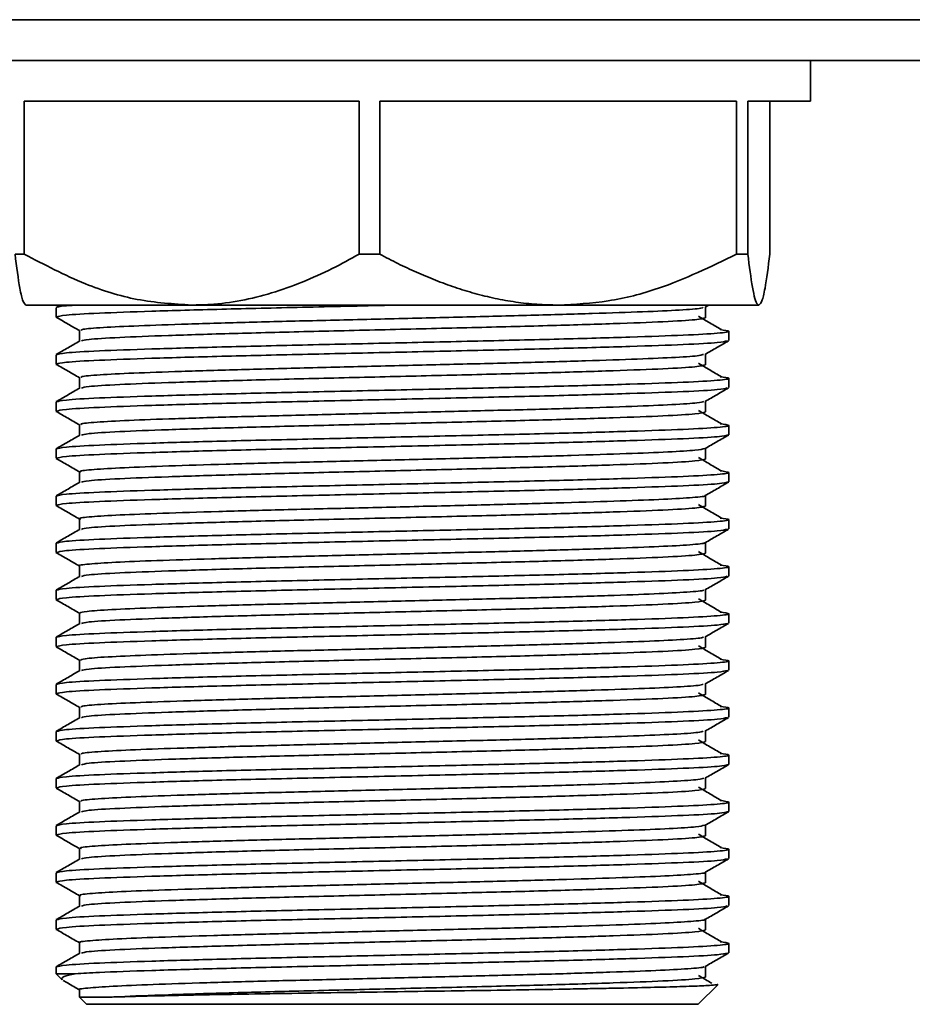
# Model space of a CAD drawing. Units: millimetres. Extents: x -402 to 2966, y -294 to 1765.
# Drawn here: x 2206 to 2249, y 332 to 380 of the extents above; entities that cross this region are included whole.
import ezdxf

# ---------------------------------------------------------------- set-up
doc = ezdxf.new("R2010")
doc.units = ezdxf.units.MM
doc.header["$LTSCALE"] = 5

msp = doc.modelspace()

# ---------------------------------------------------------------- linework, layer by layer
at = {"color": 1, "linetype": 'Continuous', "lineweight": 35}
msp.add_line((2106.996, 379.862), (2853.996, 379.862), dxfattribs=at)
at = {"color": 7, "linetype": 'Continuous', "lineweight": 35}
for p, q in [((2106.996, 377.862), (2853.996, 377.862)), ((2244.496, 375.862), (2244.496, 377.862)), ((2222.365, 375.862), (2205.938, 375.862)), ((2205.938, 368.362), (2205.938, 375.862)), ((2222.365, 375.862), (2222.365, 368.362)), ((2240.878, 375.862), (2223.37, 375.862)), ((2223.37, 368.362), (2223.37, 375.862)), ((2240.878, 375.862), (2240.878, 368.362)), ((2244.496, 375.862), (2241.429, 375.862)), ((2241.429, 368.362), (2241.429, 375.862)), ((2242.509, 375.862), (2242.509, 368.362)), ((2205.483, 368.362), (2205.938, 368.362)), ((2222.365, 368.362), (2223.37, 368.362)), ((2240.878, 368.362), (2241.429, 368.362)), ((2214.151, 365.862), (2206.024, 365.862)), ((2207.496, 365.735), (2207.496, 365.277)), ((2207.705, 365.862), (2207.508, 365.748)), ((2232.124, 365.862), (2214.151, 365.862)), ((2241.969, 365.862), (2232.124, 365.862)), ((2239.338, 365.756), (2239.521, 365.862)), ((2207.498, 365.272), (2207.555, 365.263)), ((2240.496, 364.122), (2240.496, 364.58)), ((2207.496, 363.425), (2207.496, 362.967)), ((2207.498, 362.962), (2207.556, 362.953)), ((2240.496, 361.812), (2240.496, 362.27)), ((2207.496, 361.115), (2207.496, 360.657)), ((2207.498, 360.652), (2207.555, 360.643)), ((2240.496, 359.502), (2240.496, 359.96)), ((2207.496, 358.805), (2207.496, 358.347)), ((2207.498, 358.342), (2207.556, 358.333)), ((2240.496, 357.192), (2240.496, 357.65)), ((2207.496, 356.495), (2207.496, 356.037)), ((2207.498, 356.032), (2207.555, 356.023)), ((2240.496, 354.882), (2240.496, 355.34)), ((2207.496, 354.185), (2207.496, 353.727)), ((2207.498, 353.722), (2207.556, 353.713)), ((2240.496, 352.572), (2240.496, 353.03)), ((2207.496, 351.875), (2207.496, 351.417)), ((2207.498, 351.412), (2207.555, 351.403)), ((2240.496, 350.262), (2240.496, 350.72)), ((2207.496, 349.565), (2207.496, 349.107)), ((2207.498, 349.102), (2207.556, 349.093)), ((2240.496, 347.952), (2240.496, 348.41)), ((2207.496, 347.255), (2207.496, 346.797)), ((2207.498, 346.792), (2207.555, 346.783)), ((2240.496, 345.642), (2240.496, 346.1)), ((2207.496, 344.945), (2207.496, 344.487)), ((2207.498, 344.482), (2207.556, 344.473)), ((2240.496, 343.332), (2240.496, 343.79)), ((2207.496, 342.635), (2207.496, 342.177)), ((2207.498, 342.172), (2207.555, 342.163)), ((2240.496, 341.022), (2240.496, 341.48)), ((2207.496, 340.325), (2207.496, 339.867)), ((2207.498, 339.862), (2207.556, 339.853)), ((2240.496, 338.712), (2240.496, 339.17)), ((2207.496, 338.015), (2207.496, 337.557)), ((2207.498, 337.552), (2207.555, 337.543)), ((2240.496, 336.402), (2240.496, 336.86)), ((2207.496, 335.705), (2207.496, 335.247)), ((2207.498, 335.242), (2207.556, 335.233)), ((2240.496, 334.092), (2240.496, 334.55)), ((2207.496, 333.395), (2207.496, 333.062)), ((2207.496, 333.062), (2207.797, 332.761)), ((2207.496, 333.062), (2208.439, 333.062)), ((2238.996, 331.562), (2239.969, 332.534)), ((2208.646, 331.912), (2208.996, 331.562)), ((2208.996, 331.562), (2238.996, 331.562))]:
    msp.add_line(p, q, dxfattribs=at)
for points, knots in [([(2206.024, 365.862), (2205.973, 365.904), (2205.87, 365.99), (2205.687, 366.76), (2205.561, 367.749), (2205.483, 368.362)], [0, 0, 0, 0, 0.270872, 0.547609, 1, 1, 1, 1]), ([(2205.938, 368.362), (2206.926, 367.843), (2208.714, 366.904), (2211.486, 366.032), (2213.256, 365.919), (2214.151, 365.862)], [0, 0, 0, 0, 0.378834, 0.685703, 1, 1, 1, 1]), ([(2214.151, 365.862), (2214.45, 365.869), (2215.767, 365.897), (2218.115, 366.372), (2220.536, 367.355), (2221.927, 368.121), (2222.365, 368.362)], [0, 0, 0, 0, 0.105059, 0.462265, 0.830675, 1, 1, 1, 1]), ([(2223.37, 368.362), (2223.669, 368.206), (2224.265, 367.893), (2225.178, 367.466), (2226.107, 367.075), (2227.059, 366.727), (2228.033, 366.426), (2229.032, 366.181), (2230.046, 366.001), (2231.079, 365.884), (2231.774, 365.869), (2232.124, 365.862)], [0, 0, 0, 0, 0.108371, 0.216864, 0.325806, 0.434941, 0.546518, 0.658398, 0.77133, 0.884675, 1, 1, 1, 1]), ([(2232.124, 365.862), (2232.946, 365.904), (2234.608, 365.99), (2237.583, 366.76), (2239.616, 367.749), (2240.878, 368.362)], [0, 0, 0, 0, 0.270872, 0.547609, 1, 1, 1, 1]), ([(2241.429, 368.362), (2241.503, 367.77), (2241.655, 366.568), (2241.842, 365.91), (2241.947, 365.87), (2241.969, 365.862)], [0, 0, 0, 0, 0.435112, 0.884523, 1, 1, 1, 1]), ([(2241.969, 365.862), (2242.02, 365.904), (2242.122, 365.99), (2242.306, 366.76), (2242.432, 367.749), (2242.509, 368.362)], [0, 0, 0, 0, 0.270872, 0.547609, 1, 1, 1, 1]), ([(2224.327, 365.862), (2224.178, 365.859), (2222.596, 365.823), (2219.538, 365.754), (2215.515, 365.66), (2212.068, 365.56), (2209.459, 365.467), (2207.791, 365.369), (2207.611, 365.307), (2207.524, 365.277)], [0, 0, 0, 0, 0.017236, 0.182823, 0.347273, 0.513604, 0.677628, 0.84383, 1, 1, 1, 1]), ([(2208.597, 365.862), (2208.38, 365.85), (2207.608, 365.807), (2207.559, 365.765), (2207.524, 365.735)], [0, 0, 0, 0, 0.281099, 1, 1, 1, 1]), ([(2239.238, 365.756), (2239.222, 365.739), (2239.177, 365.695), (2238.178, 365.618), (2236.385, 365.534), (2233.883, 365.448), (2230.855, 365.36), (2227.447, 365.277), (2223.856, 365.19), (2220.271, 365.102), (2216.886, 365.019), (2213.895, 364.931), (2211.442, 364.846), (2209.701, 364.761), (2208.738, 364.682), (2208.733, 364.635), (2208.731, 364.616)], [0, 0, 0, 0, 0.043891, 0.119793, 0.194852, 0.270143, 0.345999, 0.420762, 0.496451, 0.572058, 0.646864, 0.72275, 0.797911, 0.873096, 0.948978, 1, 1, 1, 1]), ([(2239.351, 365.241), (2239.351, 365.33), (2239.351, 365.504), (2239.351, 365.678), (2239.351, 365.763)], [0, 0, 0, 0, 0.507427, 1, 1, 1, 1]), ([(2207.508, 365.263), (2207.699, 365.153), (2208.077, 364.935), (2208.455, 364.716), (2208.642, 364.608)], [0, 0, 0, 0, 0.505577, 1, 1, 1, 1]), ([(2239.351, 365.241), (2239.248, 365.209), (2239.043, 365.146), (2237.417, 365.046), (2234.942, 364.953), (2231.702, 364.853), (2227.928, 364.759), (2223.888, 364.661), (2219.854, 364.564), (2216.103, 364.469), (2212.896, 364.369), (2210.474, 364.276), (2208.978, 364.184), (2208.812, 364.126), (2208.74, 364.101)], [0, 0, 0, 0, 0.084649, 0.169869, 0.254035, 0.339382, 0.423681, 0.508709, 0.593658, 0.678023, 0.763353, 0.8475, 0.932764, 1, 1, 1, 1]), ([(2240.131, 364.657), (2239.943, 364.767), (2239.566, 364.988), (2239.193, 365.208), (2239.007, 365.319)], [0, 0, 0, 0, 0.500234, 1, 1, 1, 1]), ([(2240.067, 364.657), (2240.266, 364.631), (2240.712, 364.573), (2240.095, 364.484), (2238.437, 364.385), (2235.753, 364.292), (2232.279, 364.192), (2228.221, 364.098), (2223.88, 364), (2219.545, 363.902), (2215.513, 363.808), (2212.069, 363.708), (2209.459, 363.615), (2207.791, 363.517), (2207.611, 363.455), (2207.524, 363.425)], [0, 0, 0, 0, 0.062882, 0.141199, 0.220045, 0.297915, 0.376879, 0.454872, 0.533539, 0.612134, 0.690189, 0.769136, 0.846989, 0.925875, 1, 1, 1, 1]), ([(2208.642, 364.616), (2208.642, 364.527), (2208.642, 364.353), (2208.642, 364.179), (2208.642, 364.094)], [0, 0, 0, 0, 0.506391, 1, 1, 1, 1]), ([(2208.655, 364.101), (2208.464, 363.99), (2208.081, 363.77), (2207.699, 363.549), (2207.508, 363.438)], [0, 0, 0, 0, 0.499572, 1, 1, 1, 1]), ([(2240.414, 364.108), (2240.315, 364.081), (2240.1, 364.021), (2238.414, 363.927), (2235.76, 363.834), (2232.277, 363.734), (2228.222, 363.64), (2223.88, 363.542), (2219.545, 363.444), (2215.513, 363.35), (2212.069, 363.25), (2209.459, 363.157), (2207.791, 363.059), (2207.611, 362.997), (2207.524, 362.967)], [0, 0, 0, 0, 0.072316, 0.157486, 0.241602, 0.326899, 0.411148, 0.496125, 0.581024, 0.665339, 0.750619, 0.834716, 0.91993, 1, 1, 1, 1]), ([(2239.338, 363.446), (2239.529, 363.556), (2239.911, 363.777), (2240.293, 363.998), (2240.485, 364.108)], [0, 0, 0, 0, 0.4999896, 1, 1, 1, 1]), ([(2239.253, 363.446), (2239.213, 363.426), (2239.116, 363.378), (2238.003, 363.298), (2236.118, 363.214), (2233.546, 363.128), (2230.462, 363.04), (2227.022, 362.957), (2223.422, 362.869), (2219.85, 362.783), (2216.502, 362.699), (2213.57, 362.61), (2211.191, 362.526), (2209.545, 362.44), (2208.689, 362.365), (2208.729, 362.321), (2208.743, 362.306)], [0, 0, 0, 0, 0.053001, 0.128909, 0.203814, 0.27928, 0.355063, 0.429801, 0.505589, 0.581047, 0.655958, 0.731866, 0.806846, 0.882222, 0.958047, 1, 1, 1, 1]), ([(2239.351, 362.931), (2239.351, 363.02), (2239.351, 363.194), (2239.351, 363.368), (2239.351, 363.453)], [0, 0, 0, 0, 0.507449, 1, 1, 1, 1]), ([(2207.508, 362.953), (2207.699, 362.843), (2208.077, 362.625), (2208.455, 362.406), (2208.642, 362.298)], [0, 0, 0, 0, 0.505587, 1, 1, 1, 1]), ([(2239.351, 362.931), (2239.248, 362.899), (2239.043, 362.836), (2237.417, 362.736), (2234.942, 362.643), (2231.702, 362.543), (2227.928, 362.449), (2223.888, 362.351), (2219.854, 362.254), (2216.103, 362.159), (2212.896, 362.059), (2210.474, 361.966), (2208.978, 361.874), (2208.812, 361.816), (2208.74, 361.791)], [0, 0, 0, 0, 0.084649, 0.1698694, 0.2540347, 0.3393827, 0.4236815, 0.508709, 0.5936582, 0.6780233, 0.7633538, 0.8475009, 0.9327652, 1, 1, 1, 1]), ([(2240.131, 362.347), (2239.943, 362.457), (2239.566, 362.678), (2239.193, 362.898), (2239.007, 363.009)], [0, 0, 0, 0, 0.500245, 1, 1, 1, 1]), ([(2240.067, 362.347), (2240.266, 362.321), (2240.712, 362.263), (2240.095, 362.174), (2238.437, 362.075), (2235.753, 361.982), (2232.279, 361.882), (2228.221, 361.788), (2223.88, 361.69), (2219.545, 361.592), (2215.513, 361.498), (2212.069, 361.398), (2209.459, 361.305), (2207.791, 361.207), (2207.611, 361.145), (2207.524, 361.115)], [0, 0, 0, 0, 0.062883, 0.1412, 0.220046, 0.297916, 0.376879, 0.454872, 0.53354, 0.612134, 0.690189, 0.769136, 0.846989, 0.925875, 1, 1, 1, 1]), ([(2208.642, 362.306), (2208.642, 362.217), (2208.642, 362.043), (2208.642, 361.869), (2208.642, 361.784)], [0, 0, 0, 0, 0.506368, 1, 1, 1, 1]), ([(2208.655, 361.791), (2208.464, 361.68), (2208.081, 361.46), (2207.699, 361.239), (2207.508, 361.128)], [0, 0, 0, 0, 0.4995535, 1, 1, 1, 1]), ([(2240.414, 361.798), (2240.315, 361.771), (2240.1, 361.711), (2238.414, 361.617), (2235.76, 361.524), (2232.277, 361.424), (2228.222, 361.33), (2223.88, 361.232), (2219.545, 361.134), (2215.513, 361.04), (2212.069, 360.94), (2209.459, 360.847), (2207.791, 360.749), (2207.611, 360.687), (2207.524, 360.657)], [0, 0, 0, 0, 0.072333, 0.157502, 0.241616, 0.326911, 0.411159, 0.496134, 0.581032, 0.665345, 0.750623, 0.834719, 0.919931, 1, 1, 1, 1]), ([(2239.338, 361.136), (2239.529, 361.246), (2239.911, 361.467), (2240.294, 361.688), (2240.485, 361.798)], [0, 0, 0, 0, 0.49999, 1, 1, 1, 1]), ([(2239.279, 361.136), (2239.208, 361.113), (2239.051, 361.061), (2237.817, 360.977), (2235.841, 360.894), (2233.2, 360.807), (2230.064, 360.72), (2226.594, 360.637), (2222.988, 360.548), (2219.434, 360.463), (2216.125, 360.378), (2213.254, 360.29), (2210.949, 360.206), (2209.402, 360.12), (2208.644, 360.048), (2208.72, 360.008), (2208.744, 359.995)], [0, 0, 0, 0, 0.0621671, 0.1380442, 0.2128381, 0.2884445, 0.3641198, 0.4388776, 0.5147287, 0.5900026, 0.6650625, 0.740956, 0.8157992, 0.8913306, 0.9670637, 1, 1, 1, 1]), ([(2239.351, 360.621), (2239.351, 360.71), (2239.351, 360.884), (2239.351, 361.058), (2239.351, 361.143)], [0, 0, 0, 0, 0.507472, 1, 1, 1, 1]), ([(2207.508, 360.643), (2207.699, 360.533), (2208.077, 360.315), (2208.455, 360.096), (2208.642, 359.988)], [0, 0, 0, 0, 0.505578, 1, 1, 1, 1]), ([(2239.351, 360.621), (2239.248, 360.589), (2239.043, 360.526), (2237.417, 360.426), (2234.942, 360.333), (2231.702, 360.233), (2227.928, 360.139), (2223.888, 360.041), (2219.854, 359.944), (2216.103, 359.849), (2212.896, 359.749), (2210.474, 359.656), (2208.978, 359.564), (2208.812, 359.506), (2208.74, 359.481)], [0, 0, 0, 0, 0.084649, 0.16987, 0.254035, 0.339383, 0.423682, 0.508709, 0.593659, 0.678024, 0.763354, 0.847502, 0.932766, 1, 1, 1, 1]), ([(2240.131, 360.037), (2239.943, 360.147), (2239.565, 360.368), (2239.193, 360.589), (2239.007, 360.699)], [0, 0, 0, 0, 0.500256, 1, 1, 1, 1]), ([(2240.067, 360.037), (2240.266, 360.011), (2240.712, 359.953), (2240.095, 359.864), (2238.437, 359.765), (2235.753, 359.672), (2232.279, 359.572), (2228.221, 359.478), (2223.88, 359.38), (2219.545, 359.282), (2215.513, 359.188), (2212.069, 359.088), (2209.459, 358.995), (2207.791, 358.897), (2207.611, 358.835), (2207.524, 358.805)], [0, 0, 0, 0, 0.062884, 0.141201, 0.220047, 0.297916, 0.37688, 0.454873, 0.53354, 0.612135, 0.690189, 0.769137, 0.846989, 0.925875, 1, 1, 1, 1]), ([(2208.642, 359.996), (2208.642, 359.907), (2208.642, 359.733), (2208.642, 359.559), (2208.642, 359.474)], [0, 0, 0, 0, 0.506346, 1, 1, 1, 1]), ([(2208.655, 359.481), (2208.464, 359.37), (2208.081, 359.15), (2207.699, 358.929), (2207.508, 358.818)], [0, 0, 0, 0, 0.499535, 1, 1, 1, 1]), ([(2240.496, 359.502), (2240.386, 359.47), (2240.165, 359.406), (2238.419, 359.307), (2235.758, 359.214), (2232.277, 359.114), (2228.222, 359.02), (2223.88, 358.922), (2219.545, 358.824), (2215.513, 358.73), (2212.069, 358.63), (2209.459, 358.537), (2207.791, 358.439), (2207.611, 358.377), (2207.524, 358.347)], [0, 0, 0, 0, 0.083572, 0.167709, 0.250804, 0.335066, 0.418293, 0.502239, 0.586108, 0.6694, 0.753645, 0.836722, 0.920901, 1, 1, 1, 1]), ([(2239.338, 358.826), (2239.529, 358.936), (2239.911, 359.157), (2240.293, 359.378), (2240.485, 359.488)], [0, 0, 0, 0, 0.500003, 1, 1, 1, 1]), ([(2239.318, 358.826), (2239.208, 358.799), (2238.983, 358.744), (2237.619, 358.657), (2235.555, 358.574), (2232.848, 358.486), (2229.661, 358.399), (2226.165, 358.316), (2222.556, 358.228), (2219.021, 358.143), (2215.754, 358.058), (2212.945, 357.969), (2210.717, 357.886), (2209.271, 357.799), (2208.602, 357.731), (2208.707, 357.694), (2208.732, 357.685)], [0, 0, 0, 0, 0.071349, 0.147168, 0.221903, 0.297622, 0.373161, 0.447991, 0.523877, 0.598948, 0.6742, 0.750051, 0.824809, 0.900469, 0.976082, 1, 1, 1, 1]), ([(2240.131, 357.727), (2239.943, 357.837), (2239.565, 358.058), (2239.193, 358.279), (2239.007, 358.389)], [0, 0, 0, 0, 0.500266, 1, 1, 1, 1]), ([(2239.351, 358.311), (2239.351, 358.4), (2239.351, 358.574), (2239.351, 358.748), (2239.351, 358.833)], [0, 0, 0, 0, 0.507494, 1, 1, 1, 1]), ([(2207.508, 358.333), (2207.699, 358.223), (2208.077, 358.005), (2208.455, 357.786), (2208.642, 357.678)], [0, 0, 0, 0, 0.5055892, 1, 1, 1, 1]), ([(2239.351, 358.311), (2239.248, 358.279), (2239.043, 358.216), (2237.417, 358.116), (2234.942, 358.023), (2231.702, 357.923), (2227.928, 357.829), (2223.888, 357.731), (2219.854, 357.634), (2216.103, 357.539), (2212.896, 357.439), (2210.474, 357.346), (2208.978, 357.254), (2208.812, 357.196), (2208.74, 357.171)], [0, 0, 0, 0, 0.084649, 0.16987, 0.254035, 0.339383, 0.423682, 0.50871, 0.593659, 0.678024, 0.763355, 0.847502, 0.932767, 1, 1, 1, 1]), ([(2240.067, 357.727), (2240.266, 357.701), (2240.712, 357.643), (2240.095, 357.554), (2238.437, 357.455), (2235.753, 357.362), (2232.279, 357.262), (2228.221, 357.168), (2223.88, 357.07), (2219.545, 356.972), (2215.513, 356.878), (2212.069, 356.778), (2209.459, 356.685), (2207.791, 356.587), (2207.611, 356.525), (2207.524, 356.495)], [0, 0, 0, 0, 0.0628847, 0.1412016, 0.2200472, 0.2979167, 0.3768802, 0.4548732, 0.5335404, 0.612135, 0.6901894, 0.7691367, 0.8469893, 0.9258755, 1, 1, 1, 1]), ([(2208.642, 357.686), (2208.642, 357.597), (2208.642, 357.423), (2208.642, 357.249), (2208.642, 357.164)], [0, 0, 0, 0, 0.506324, 1, 1, 1, 1]), ([(2208.655, 357.171), (2208.464, 357.06), (2208.081, 356.84), (2207.699, 356.619), (2207.508, 356.508)], [0, 0, 0, 0, 0.499517, 1, 1, 1, 1]), ([(2240.496, 357.192), (2240.386, 357.16), (2240.165, 357.096), (2238.419, 356.997), (2235.758, 356.904), (2232.277, 356.804), (2228.222, 356.71), (2223.88, 356.612), (2219.545, 356.514), (2215.513, 356.42), (2212.069, 356.32), (2209.459, 356.227), (2207.791, 356.129), (2207.611, 356.067), (2207.524, 356.037)], [0, 0, 0, 0, 0.083572, 0.167709, 0.250804, 0.335066, 0.418293, 0.502239, 0.586108, 0.6694, 0.753645, 0.836722, 0.920901, 1, 1, 1, 1]), ([(2239.338, 356.516), (2239.529, 356.626), (2239.911, 356.847), (2240.294, 357.068), (2240.485, 357.178)], [0, 0, 0, 0, 0.49999, 1, 1, 1, 1]), ([(2239.314, 356.516), (2239.319, 356.514), (2239.404, 356.484), (2238.789, 356.424), (2237.433, 356.337), (2235.254, 356.254), (2232.49, 356.166), (2229.254, 356.08), (2225.734, 355.996), (2222.125, 355.907), (2218.611, 355.823), (2215.39, 355.737), (2212.646, 355.649), (2210.496, 355.566), (2209.153, 355.478), (2208.563, 355.415), (2208.687, 355.381), (2208.708, 355.375)], [0, 0, 0, 0, 0.004603, 0.080146, 0.155907, 0.230664, 0.306498, 0.381904, 0.456885, 0.532808, 0.607745, 0.683204, 0.759013, 0.833766, 0.909557, 0.985052, 1, 1, 1, 1]), ([(2239.351, 356.001), (2239.351, 356.09), (2239.351, 356.264), (2239.351, 356.438), (2239.351, 356.523)], [0, 0, 0, 0, 0.507517, 1, 1, 1, 1]), ([(2207.508, 356.023), (2207.699, 355.913), (2208.077, 355.695), (2208.455, 355.476), (2208.642, 355.368)], [0, 0, 0, 0, 0.505579, 1, 1, 1, 1]), ([(2239.351, 356.001), (2239.248, 355.969), (2239.043, 355.906), (2237.417, 355.806), (2234.942, 355.713), (2231.702, 355.613), (2227.928, 355.519), (2223.888, 355.421), (2219.854, 355.324), (2216.103, 355.229), (2212.896, 355.129), (2210.474, 355.036), (2208.978, 354.944), (2208.812, 354.886), (2208.74, 354.861)], [0, 0, 0, 0, 0.084649, 0.16987, 0.254035, 0.339384, 0.423683, 0.50871, 0.59366, 0.678025, 0.763356, 0.847503, 0.932767, 1, 1, 1, 1]), ([(2240.131, 355.417), (2239.943, 355.527), (2239.565, 355.748), (2239.193, 355.969), (2239.007, 356.079)], [0, 0, 0, 0, 0.500277, 1, 1, 1, 1]), ([(2240.067, 355.417), (2240.266, 355.391), (2240.712, 355.333), (2240.095, 355.244), (2238.437, 355.145), (2235.753, 355.052), (2232.279, 354.952), (2228.221, 354.858), (2223.88, 354.76), (2219.545, 354.662), (2215.513, 354.568), (2212.069, 354.468), (2209.459, 354.375), (2207.791, 354.277), (2207.611, 354.215), (2207.524, 354.185)], [0, 0, 0, 0, 0.0628855, 0.1412023, 0.2200478, 0.2979173, 0.3768808, 0.4548737, 0.5335408, 0.6121353, 0.6901896, 0.7691369, 0.8469895, 0.9258756, 1, 1, 1, 1]), ([(2208.642, 355.376), (2208.642, 355.287), (2208.642, 355.113), (2208.642, 354.939), (2208.642, 354.854)], [0, 0, 0, 0, 0.506301, 1, 1, 1, 1]), ([(2208.655, 354.861), (2208.464, 354.75), (2208.081, 354.53), (2207.699, 354.309), (2207.508, 354.198)], [0, 0, 0, 0, 0.499499, 1, 1, 1, 1]), ([(2240.414, 354.868), (2240.315, 354.841), (2240.1, 354.781), (2238.414, 354.687), (2235.76, 354.594), (2232.277, 354.494), (2228.222, 354.4), (2223.88, 354.302), (2219.545, 354.204), (2215.513, 354.11), (2212.069, 354.01), (2209.459, 353.917), (2207.791, 353.819), (2207.611, 353.757), (2207.524, 353.727)], [0, 0, 0, 0, 0.072348, 0.157515, 0.241628, 0.326922, 0.411168, 0.496142, 0.581038, 0.665351, 0.750627, 0.834722, 0.919933, 1, 1, 1, 1]), ([(2239.338, 354.206), (2239.529, 354.316), (2239.911, 354.537), (2240.294, 354.758), (2240.485, 354.869)], [0, 0, 0, 0, 0.49999, 1, 1, 1, 1]), ([(2239.277, 354.206), (2239.287, 354.201), (2239.356, 354.168), (2238.67, 354.104), (2237.207, 354.017), (2234.951, 353.934), (2232.124, 353.845), (2228.844, 353.76), (2225.302, 353.675), (2221.694, 353.587), (2218.206, 353.503), (2215.032, 353.416), (2212.355, 353.329), (2210.284, 353.246), (2209.05, 353.158), (2208.527, 353.098), (2208.663, 353.068), (2208.673, 353.065)], [0, 0, 0, 0, 0.013631, 0.089305, 0.164949, 0.239748, 0.315636, 0.390848, 0.466, 0.541899, 0.616721, 0.692326, 0.768034, 0.842802, 0.918663, 0.993979, 1, 1, 1, 1]), ([(2239.351, 353.691), (2239.351, 353.78), (2239.351, 353.954), (2239.351, 354.128), (2239.351, 354.213)], [0, 0, 0, 0, 0.507539, 1, 1, 1, 1]), ([(2207.508, 353.713), (2207.699, 353.603), (2208.077, 353.385), (2208.455, 353.166), (2208.642, 353.058)], [0, 0, 0, 0, 0.505591, 1, 1, 1, 1]), ([(2239.351, 353.691), (2239.248, 353.659), (2239.043, 353.596), (2237.417, 353.496), (2234.942, 353.403), (2231.702, 353.303), (2227.928, 353.209), (2223.888, 353.111), (2219.854, 353.014), (2216.103, 352.919), (2212.896, 352.819), (2210.474, 352.726), (2208.978, 352.634), (2208.812, 352.576), (2208.74, 352.551)], [0, 0, 0, 0, 0.084649, 0.16987, 0.254036, 0.339384, 0.423683, 0.508711, 0.59366, 0.678026, 0.763356, 0.847504, 0.932768, 1, 1, 1, 1]), ([(2240.131, 353.107), (2239.942, 353.217), (2239.565, 353.438), (2239.193, 353.659), (2239.007, 353.769)], [0, 0, 0, 0, 0.500288, 1, 1, 1, 1]), ([(2240.067, 353.107), (2240.266, 353.081), (2240.712, 353.023), (2240.095, 352.934), (2238.437, 352.835), (2235.753, 352.742), (2232.279, 352.642), (2228.221, 352.548), (2223.88, 352.45), (2219.545, 352.352), (2215.513, 352.258), (2212.069, 352.158), (2209.459, 352.065), (2207.791, 351.967), (2207.611, 351.905), (2207.524, 351.875)], [0, 0, 0, 0, 0.062886, 0.141203, 0.220048, 0.297918, 0.376881, 0.454874, 0.533541, 0.612136, 0.69019, 0.769137, 0.84699, 0.925876, 1, 1, 1, 1]), ([(2208.642, 353.066), (2208.642, 352.977), (2208.642, 352.803), (2208.642, 352.629), (2208.642, 352.544)], [0, 0, 0, 0, 0.5062788, 1, 1, 1, 1]), ([(2208.655, 352.551), (2208.464, 352.44), (2208.081, 352.22), (2207.699, 351.999), (2207.508, 351.888)], [0, 0, 0, 0, 0.49948, 1, 1, 1, 1]), ([(2240.414, 352.558), (2240.315, 352.531), (2240.1, 352.471), (2238.414, 352.377), (2235.76, 352.284), (2232.277, 352.184), (2228.222, 352.09), (2223.88, 351.992), (2219.545, 351.894), (2215.513, 351.8), (2212.069, 351.7), (2209.459, 351.607), (2207.791, 351.509), (2207.611, 351.447), (2207.524, 351.417)], [0, 0, 0, 0, 0.0723334, 0.1575017, 0.2416157, 0.3269114, 0.4111588, 0.4961343, 0.5810316, 0.6653452, 0.7506235, 0.8347192, 0.9199314, 1, 1, 1, 1]), ([(2239.338, 351.896), (2239.529, 352.006), (2239.911, 352.227), (2240.294, 352.448), (2240.485, 352.558)], [0, 0, 0, 0, 0.4999896, 1, 1, 1, 1]), ([(2239.251, 351.896), (2239.261, 351.887), (2239.306, 351.851), (2238.538, 351.783), (2236.972, 351.697), (2234.641, 351.613), (2231.751, 351.524), (2228.43, 351.44), (2224.869, 351.355), (2221.265, 351.266), (2217.804, 351.183), (2214.683, 351.096), (2212.066, 351.009), (2210.112, 350.926), (2208.866, 350.838), (2208.726, 350.783), (2208.657, 350.756)], [0, 0, 0, 0, 0.022659, 0.098439, 0.173941, 0.248836, 0.324753, 0.399777, 0.475127, 0.550976, 0.625738, 0.701466, 0.777047, 0.851885, 0.927791, 1, 1, 1, 1]), ([(2239.351, 351.381), (2239.351, 351.47), (2239.351, 351.644), (2239.351, 351.818), (2239.351, 351.903)], [0, 0, 0, 0, 0.507561, 1, 1, 1, 1]), ([(2207.508, 351.403), (2207.699, 351.293), (2208.077, 351.075), (2208.455, 350.856), (2208.642, 350.748)], [0, 0, 0, 0, 0.50558, 1, 1, 1, 1]), ([(2239.351, 351.381), (2239.248, 351.349), (2239.043, 351.286), (2237.417, 351.186), (2234.942, 351.093), (2231.702, 350.993), (2227.928, 350.899), (2223.888, 350.801), (2219.854, 350.704), (2216.103, 350.609), (2212.896, 350.509), (2210.474, 350.416), (2208.978, 350.324), (2208.812, 350.266), (2208.74, 350.241)], [0, 0, 0, 0, 0.084649, 0.16987, 0.254036, 0.339384, 0.423683, 0.508711, 0.593661, 0.678026, 0.763357, 0.847504, 0.932769, 1, 1, 1, 1]), ([(2240.131, 350.797), (2239.942, 350.907), (2239.565, 351.128), (2239.193, 351.349), (2239.007, 351.459)], [0, 0, 0, 0, 0.500299, 1, 1, 1, 1]), ([(2240.067, 350.797), (2240.266, 350.771), (2240.712, 350.713), (2240.095, 350.624), (2238.437, 350.525), (2235.753, 350.432), (2232.279, 350.332), (2228.221, 350.238), (2223.88, 350.14), (2219.545, 350.042), (2215.513, 349.948), (2212.069, 349.848), (2209.459, 349.755), (2207.791, 349.657), (2207.611, 349.595), (2207.524, 349.565)], [0, 0, 0, 0, 0.062887, 0.141204, 0.220049, 0.297918, 0.376882, 0.454875, 0.533542, 0.612136, 0.69019, 0.769137, 0.84699, 0.925876, 1, 1, 1, 1]), ([(2208.642, 350.756), (2208.642, 350.667), (2208.642, 350.493), (2208.642, 350.319), (2208.642, 350.234)], [0, 0, 0, 0, 0.506256, 1, 1, 1, 1]), ([(2208.655, 350.241), (2208.464, 350.13), (2208.081, 349.91), (2207.699, 349.689), (2207.508, 349.578)], [0, 0, 0, 0, 0.499462, 1, 1, 1, 1]), ([(2240.414, 350.248), (2240.315, 350.221), (2240.1, 350.161), (2238.414, 350.067), (2235.76, 349.974), (2232.277, 349.874), (2228.222, 349.78), (2223.88, 349.682), (2219.545, 349.584), (2215.513, 349.49), (2212.069, 349.39), (2209.459, 349.297), (2207.791, 349.199), (2207.611, 349.137), (2207.524, 349.107)], [0, 0, 0, 0, 0.072347, 0.157514, 0.241627, 0.326921, 0.411167, 0.496142, 0.581038, 0.66535, 0.750627, 0.834722, 0.919933, 1, 1, 1, 1]), ([(2239.338, 349.586), (2239.529, 349.696), (2239.911, 349.917), (2240.294, 350.138), (2240.485, 350.248)], [0, 0, 0, 0, 0.49999, 1, 1, 1, 1]), ([(2239.237, 349.586), (2239.241, 349.574), (2239.253, 349.534), (2238.392, 349.462), (2236.727, 349.377), (2234.322, 349.293), (2231.372, 349.204), (2228.012, 349.12), (2224.436, 349.034), (2220.838, 348.946), (2217.408, 348.863), (2214.341, 348.775), (2211.792, 348.689), (2209.928, 348.605), (2208.808, 348.521), (2208.732, 348.469), (2208.697, 348.446)], [0, 0, 0, 0, 0.031742, 0.107594, 0.182918, 0.257955, 0.333865, 0.408743, 0.484256, 0.560021, 0.634767, 0.710582, 0.786002, 0.860954, 0.936869, 1, 1, 1, 1]), ([(2239.351, 349.071), (2239.351, 349.16), (2239.351, 349.334), (2239.351, 349.508), (2239.351, 349.593)], [0, 0, 0, 0, 0.507584, 1, 1, 1, 1]), ([(2207.508, 349.093), (2207.699, 348.983), (2208.077, 348.765), (2208.455, 348.546), (2208.642, 348.438)], [0, 0, 0, 0, 0.505593, 1, 1, 1, 1]), ([(2239.351, 349.071), (2239.248, 349.039), (2239.043, 348.976), (2237.417, 348.876), (2234.942, 348.783), (2231.702, 348.683), (2227.928, 348.589), (2223.888, 348.491), (2219.854, 348.394), (2216.103, 348.299), (2212.896, 348.199), (2210.474, 348.106), (2208.978, 348.014), (2208.812, 347.956), (2208.74, 347.931)], [0, 0, 0, 0, 0.084649, 0.16987, 0.254036, 0.339384, 0.423684, 0.508712, 0.593661, 0.678027, 0.763358, 0.847505, 0.93277, 1, 1, 1, 1]), ([(2240.131, 348.487), (2239.942, 348.597), (2239.565, 348.818), (2239.193, 349.039), (2239.007, 349.149)], [0, 0, 0, 0, 0.5003093, 1, 1, 1, 1]), ([(2240.067, 348.487), (2240.266, 348.461), (2240.712, 348.403), (2240.095, 348.314), (2238.437, 348.215), (2235.753, 348.122), (2232.279, 348.022), (2228.221, 347.928), (2223.88, 347.83), (2219.545, 347.732), (2215.513, 347.638), (2212.069, 347.538), (2209.459, 347.445), (2207.791, 347.347), (2207.611, 347.285), (2207.524, 347.255)], [0, 0, 0, 0, 0.062888, 0.141204, 0.22005, 0.297919, 0.376882, 0.454875, 0.533542, 0.612136, 0.69019, 0.769137, 0.84699, 0.925876, 1, 1, 1, 1]), ([(2208.642, 348.446), (2208.642, 348.357), (2208.642, 348.183), (2208.642, 348.009), (2208.642, 347.924)], [0, 0, 0, 0, 0.506234, 1, 1, 1, 1]), ([(2208.655, 347.931), (2208.464, 347.82), (2208.081, 347.6), (2207.699, 347.379), (2207.508, 347.268)], [0, 0, 0, 0, 0.499444, 1, 1, 1, 1]), ([(2240.414, 347.938), (2240.315, 347.911), (2240.1, 347.851), (2238.414, 347.757), (2235.76, 347.664), (2232.277, 347.564), (2228.222, 347.47), (2223.88, 347.372), (2219.545, 347.274), (2215.513, 347.18), (2212.069, 347.08), (2209.459, 346.987), (2207.791, 346.889), (2207.611, 346.827), (2207.524, 346.797)], [0, 0, 0, 0, 0.072334, 0.157502, 0.241616, 0.326912, 0.411159, 0.496134, 0.581032, 0.665345, 0.750624, 0.834719, 0.919931, 1, 1, 1, 1]), ([(2239.338, 347.276), (2239.529, 347.386), (2239.911, 347.607), (2240.294, 347.828), (2240.485, 347.938)], [0, 0, 0, 0, 0.49999, 1, 1, 1, 1]), ([(2239.351, 346.761), (2239.351, 346.85), (2239.351, 347.024), (2239.351, 347.198), (2239.351, 347.283)], [0, 0, 0, 0, 0.507606, 1, 1, 1, 1]), ([(2239.236, 347.276), (2239.226, 347.26), (2239.196, 347.217), (2238.234, 347.142), (2236.473, 347.057), (2233.995, 346.972), (2230.986, 346.883), (2227.59, 346.8), (2224.002, 346.713), (2220.413, 346.626), (2217.016, 346.543), (2214.006, 346.454), (2211.528, 346.369), (2209.756, 346.285), (2208.755, 346.204), (2208.734, 346.156), (2208.725, 346.136)], [0, 0, 0, 0, 0.040824, 0.116721, 0.191845, 0.267073, 0.342949, 0.417734, 0.493385, 0.569039, 0.643822, 0.719698, 0.79493, 0.87005, 0.945947, 1, 1, 1, 1]), ([(2240.131, 346.177), (2239.942, 346.287), (2239.564, 346.508), (2239.193, 346.729), (2239.007, 346.839)], [0, 0, 0, 0, 0.50032, 1, 1, 1, 1]), ([(2207.508, 346.783), (2207.699, 346.673), (2208.077, 346.455), (2208.455, 346.236), (2208.642, 346.128)], [0, 0, 0, 0, 0.5055805, 1, 1, 1, 1]), ([(2239.351, 346.761), (2239.248, 346.729), (2239.043, 346.666), (2237.417, 346.566), (2234.942, 346.473), (2231.702, 346.373), (2227.928, 346.279), (2223.888, 346.181), (2219.854, 346.084), (2216.103, 345.989), (2212.896, 345.889), (2210.474, 345.796), (2208.978, 345.704), (2208.812, 345.646), (2208.74, 345.621)], [0, 0, 0, 0, 0.084649, 0.16987, 0.254036, 0.339385, 0.423684, 0.508712, 0.593662, 0.678027, 0.763358, 0.847506, 0.932771, 1, 1, 1, 1]), ([(2240.067, 346.177), (2240.266, 346.151), (2240.712, 346.093), (2240.095, 346.004), (2238.437, 345.905), (2235.753, 345.812), (2232.279, 345.712), (2228.221, 345.618), (2223.88, 345.52), (2219.545, 345.422), (2215.513, 345.328), (2212.069, 345.228), (2209.459, 345.135), (2207.791, 345.037), (2207.611, 344.975), (2207.524, 344.945)], [0, 0, 0, 0, 0.062889, 0.141205, 0.22005, 0.29792, 0.376883, 0.454876, 0.533542, 0.612137, 0.690191, 0.769138, 0.84699, 0.925876, 1, 1, 1, 1]), ([(2208.642, 346.136), (2208.642, 346.047), (2208.642, 345.873), (2208.642, 345.699), (2208.642, 345.614)], [0, 0, 0, 0, 0.506212, 1, 1, 1, 1]), ([(2208.655, 345.621), (2208.464, 345.51), (2208.081, 345.29), (2207.699, 345.069), (2207.508, 344.958)], [0, 0, 0, 0, 0.499425, 1, 1, 1, 1]), ([(2240.414, 345.628), (2240.315, 345.601), (2240.1, 345.541), (2238.414, 345.447), (2235.76, 345.354), (2232.277, 345.254), (2228.222, 345.16), (2223.88, 345.062), (2219.545, 344.964), (2215.513, 344.87), (2212.069, 344.77), (2209.459, 344.677), (2207.791, 344.579), (2207.611, 344.517), (2207.524, 344.487)], [0, 0, 0, 0, 0.072345, 0.157512, 0.241625, 0.32692, 0.411166, 0.496141, 0.581037, 0.665349, 0.750627, 0.834721, 0.919932, 1, 1, 1, 1]), ([(2239.338, 344.966), (2239.529, 345.076), (2239.911, 345.297), (2240.294, 345.518), (2240.485, 345.628)], [0, 0, 0, 0, 0.49999, 1, 1, 1, 1]), ([(2239.246, 344.966), (2239.215, 344.947), (2239.137, 344.9), (2238.063, 344.821), (2236.209, 344.737), (2233.66, 344.651), (2230.595, 344.563), (2227.165, 344.48), (2223.568, 344.392), (2219.992, 344.306), (2216.631, 344.223), (2213.679, 344.134), (2211.274, 344.05), (2209.596, 343.964), (2208.705, 343.887), (2208.731, 343.842), (2208.741, 343.826)], [0, 0, 0, 0, 0.049957, 0.125866, 0.200817, 0.276227, 0.352038, 0.426779, 0.502537, 0.578048, 0.652918, 0.728822, 0.803858, 0.879172, 0.95502, 1, 1, 1, 1]), ([(2239.351, 344.451), (2239.351, 344.54), (2239.351, 344.714), (2239.351, 344.888), (2239.351, 344.973)], [0, 0, 0, 0, 0.507629, 1, 1, 1, 1]), ([(2207.508, 344.473), (2207.699, 344.363), (2208.077, 344.145), (2208.455, 343.926), (2208.642, 343.818)], [0, 0, 0, 0, 0.5055942, 1, 1, 1, 1]), ([(2239.351, 344.451), (2239.248, 344.419), (2239.043, 344.356), (2237.417, 344.256), (2234.942, 344.163), (2231.702, 344.063), (2227.928, 343.969), (2223.888, 343.871), (2219.854, 343.774), (2216.103, 343.679), (2212.896, 343.579), (2210.474, 343.486), (2208.978, 343.394), (2208.812, 343.336), (2208.74, 343.311)], [0, 0, 0, 0, 0.08465, 0.16987, 0.254036, 0.339385, 0.423684, 0.508712, 0.593662, 0.678028, 0.763359, 0.847506, 0.932771, 1, 1, 1, 1]), ([(2240.131, 343.867), (2239.942, 343.977), (2239.564, 344.198), (2239.193, 344.419), (2239.007, 344.529)], [0, 0, 0, 0, 0.5003309, 1, 1, 1, 1]), ([(2240.067, 343.867), (2240.266, 343.841), (2240.712, 343.783), (2240.095, 343.694), (2238.437, 343.595), (2235.753, 343.502), (2232.279, 343.402), (2228.221, 343.308), (2223.88, 343.21), (2219.545, 343.112), (2215.513, 343.018), (2212.069, 342.918), (2209.459, 342.825), (2207.791, 342.727), (2207.611, 342.665), (2207.524, 342.635)], [0, 0, 0, 0, 0.062889, 0.141206, 0.220051, 0.29792, 0.376883, 0.454876, 0.533543, 0.612137, 0.690191, 0.769138, 0.84699, 0.925876, 1, 1, 1, 1]), ([(2208.642, 343.826), (2208.642, 343.737), (2208.642, 343.563), (2208.642, 343.389), (2208.642, 343.304)], [0, 0, 0, 0, 0.506189, 1, 1, 1, 1]), ([(2208.655, 343.311), (2208.464, 343.2), (2208.081, 342.98), (2207.699, 342.759), (2207.508, 342.648)], [0, 0, 0, 0, 0.499407, 1, 1, 1, 1]), ([(2240.496, 343.332), (2240.386, 343.3), (2240.165, 343.236), (2238.419, 343.137), (2235.758, 343.044), (2232.277, 342.944), (2228.222, 342.85), (2223.88, 342.752), (2219.545, 342.654), (2215.513, 342.56), (2212.069, 342.46), (2209.459, 342.367), (2207.791, 342.269), (2207.611, 342.207), (2207.524, 342.177)], [0, 0, 0, 0, 0.0835723, 0.1677088, 0.2508037, 0.3350661, 0.4182928, 0.5022388, 0.5861075, 0.6693997, 0.7536447, 0.8367216, 0.9209014, 1, 1, 1, 1]), ([(2239.338, 342.656), (2239.529, 342.766), (2239.911, 342.987), (2240.294, 343.208), (2240.485, 343.318)], [0, 0, 0, 0, 0.49999, 1, 1, 1, 1]), ([(2239.269, 342.656), (2239.209, 342.634), (2239.073, 342.583), (2237.881, 342.501), (2235.935, 342.417), (2233.318, 342.331), (2230.199, 342.243), (2226.738, 342.16), (2223.134, 342.072), (2219.573, 341.986), (2216.251, 341.902), (2213.359, 341.813), (2211.029, 341.73), (2209.449, 341.643), (2208.659, 341.57), (2208.724, 341.529), (2208.745, 341.515)], [0, 0, 0, 0, 0.059084, 0.134974, 0.209798, 0.285359, 0.361073, 0.435818, 0.511649, 0.586987, 0.66199, 0.737891, 0.812773, 0.888254, 0.96402, 1, 1, 1, 1]), ([(2239.351, 342.141), (2239.351, 342.23), (2239.351, 342.404), (2239.351, 342.578), (2239.351, 342.663)], [0, 0, 0, 0, 0.507651, 1, 1, 1, 1]), ([(2207.508, 342.163), (2207.699, 342.053), (2208.077, 341.835), (2208.455, 341.616), (2208.642, 341.508)], [0, 0, 0, 0, 0.505581, 1, 1, 1, 1]), ([(2239.351, 342.141), (2239.248, 342.109), (2239.043, 342.046), (2237.417, 341.946), (2234.942, 341.853), (2231.702, 341.753), (2227.928, 341.659), (2223.888, 341.561), (2219.854, 341.464), (2216.103, 341.369), (2212.896, 341.269), (2210.474, 341.176), (2208.978, 341.084), (2208.812, 341.026), (2208.74, 341.001)], [0, 0, 0, 0, 0.08465, 0.169871, 0.254037, 0.339385, 0.423685, 0.508713, 0.593663, 0.678028, 0.763359, 0.847507, 0.932772, 1, 1, 1, 1]), ([(2240.131, 341.557), (2239.942, 341.667), (2239.564, 341.888), (2239.193, 342.109), (2239.007, 342.219)], [0, 0, 0, 0, 0.500342, 1, 1, 1, 1]), ([(2240.067, 341.557), (2240.266, 341.531), (2240.712, 341.473), (2240.095, 341.384), (2238.437, 341.285), (2235.753, 341.192), (2232.279, 341.092), (2228.221, 340.998), (2223.88, 340.9), (2219.545, 340.802), (2215.513, 340.708), (2212.069, 340.608), (2209.459, 340.515), (2207.791, 340.417), (2207.611, 340.355), (2207.524, 340.325)], [0, 0, 0, 0, 0.0628902, 0.1412066, 0.2200517, 0.2979208, 0.3768839, 0.4548764, 0.5335431, 0.6121373, 0.6901912, 0.7691381, 0.8469902, 0.925876, 1, 1, 1, 1]), ([(2208.642, 341.516), (2208.642, 341.427), (2208.642, 341.253), (2208.642, 341.079), (2208.642, 340.994)], [0, 0, 0, 0, 0.506167, 1, 1, 1, 1]), ([(2208.655, 341.001), (2208.464, 340.89), (2208.081, 340.67), (2207.699, 340.449), (2207.508, 340.338)], [0, 0, 0, 0, 0.4993884, 1, 1, 1, 1]), ([(2240.496, 341.022), (2240.386, 340.99), (2240.165, 340.926), (2238.419, 340.827), (2235.758, 340.734), (2232.277, 340.634), (2228.222, 340.54), (2223.88, 340.442), (2219.545, 340.344), (2215.513, 340.25), (2212.069, 340.15), (2209.459, 340.057), (2207.791, 339.959), (2207.611, 339.897), (2207.524, 339.867)], [0, 0, 0, 0, 0.083572, 0.167709, 0.250804, 0.335066, 0.418293, 0.502239, 0.586108, 0.6694, 0.753645, 0.836722, 0.920901, 1, 1, 1, 1]), ([(2239.338, 340.346), (2239.529, 340.456), (2239.911, 340.677), (2240.294, 340.898), (2240.485, 341.008)], [0, 0, 0, 0, 0.4999896, 1, 1, 1, 1]), ([(2239.303, 340.346), (2239.208, 340.32), (2239.007, 340.266), (2237.686, 340.18), (2235.652, 340.097), (2232.967, 340.01), (2229.798, 339.923), (2226.309, 339.84), (2222.702, 339.751), (2219.159, 339.666), (2215.879, 339.581), (2213.048, 339.493), (2210.794, 339.41), (2209.314, 339.323), (2208.616, 339.254), (2208.712, 339.215), (2208.737, 339.205)], [0, 0, 0, 0, 0.0682563, 0.144098, 0.2188474, 0.2945321, 0.3701207, 0.4449204, 0.5207985, 0.5959363, 0.6711231, 0.7469918, 0.8217728, 0.897393, 0.9730498, 1, 1, 1, 1]), ([(2239.351, 339.831), (2239.351, 339.92), (2239.351, 340.094), (2239.351, 340.268), (2239.351, 340.353)], [0, 0, 0, 0, 0.507673, 1, 1, 1, 1]), ([(2207.508, 339.853), (2207.699, 339.743), (2208.077, 339.525), (2208.455, 339.306), (2208.642, 339.198)], [0, 0, 0, 0, 0.5055957, 1, 1, 1, 1]), ([(2239.351, 339.831), (2239.248, 339.799), (2239.043, 339.736), (2237.417, 339.636), (2234.942, 339.543), (2231.702, 339.443), (2227.928, 339.349), (2223.888, 339.251), (2219.854, 339.154), (2216.103, 339.059), (2212.896, 338.959), (2210.474, 338.866), (2208.978, 338.774), (2208.812, 338.716), (2208.74, 338.691)], [0, 0, 0, 0, 0.08465, 0.169871, 0.254037, 0.339385, 0.423685, 0.508713, 0.593663, 0.678029, 0.76336, 0.847508, 0.932773, 1, 1, 1, 1]), ([(2240.131, 339.247), (2239.942, 339.357), (2239.564, 339.578), (2239.193, 339.799), (2239.007, 339.909)], [0, 0, 0, 0, 0.500352, 1, 1, 1, 1]), ([(2240.067, 339.247), (2240.266, 339.221), (2240.712, 339.163), (2240.095, 339.074), (2238.437, 338.975), (2235.753, 338.882), (2232.279, 338.782), (2228.221, 338.688), (2223.88, 338.59), (2219.545, 338.492), (2215.513, 338.398), (2212.069, 338.298), (2209.459, 338.205), (2207.791, 338.107), (2207.611, 338.045), (2207.524, 338.015)], [0, 0, 0, 0, 0.062891, 0.141207, 0.220052, 0.297921, 0.376884, 0.454877, 0.533543, 0.612138, 0.690191, 0.769138, 0.84699, 0.925876, 1, 1, 1, 1]), ([(2208.642, 339.206), (2208.642, 339.117), (2208.642, 338.943), (2208.642, 338.769), (2208.642, 338.684)], [0, 0, 0, 0, 0.506145, 1, 1, 1, 1]), ([(2208.655, 338.691), (2208.464, 338.58), (2208.081, 338.36), (2207.699, 338.139), (2207.508, 338.028)], [0, 0, 0, 0, 0.49937, 1, 1, 1, 1]), ([(2240.414, 338.698), (2240.315, 338.671), (2240.1, 338.611), (2238.414, 338.517), (2235.76, 338.424), (2232.277, 338.324), (2228.222, 338.23), (2223.88, 338.132), (2219.545, 338.034), (2215.513, 337.94), (2212.069, 337.84), (2209.459, 337.747), (2207.791, 337.649), (2207.611, 337.587), (2207.524, 337.557)], [0, 0, 0, 0, 0.072332, 0.1575005, 0.2416146, 0.3269104, 0.4111579, 0.4961336, 0.581031, 0.6653447, 0.7506231, 0.834719, 0.9199313, 1, 1, 1, 1]), ([(2239.338, 338.036), (2239.529, 338.146), (2239.911, 338.367), (2240.294, 338.588), (2240.485, 338.698)], [0, 0, 0, 0, 0.49999, 1, 1, 1, 1]), ([(2239.329, 338.036), (2239.331, 338.035), (2239.42, 338.006), (2238.826, 337.948), (2237.507, 337.86), (2235.353, 337.777), (2232.612, 337.689), (2229.392, 337.603), (2225.879, 337.519), (2222.27, 337.431), (2218.749, 337.347), (2215.512, 337.261), (2212.746, 337.172), (2210.569, 337.09), (2209.191, 337.002), (2208.576, 336.937), (2208.695, 336.902), (2208.717, 336.895)], [0, 0, 0, 0, 0.001575, 0.077066, 0.15286, 0.227614, 0.303422, 0.378886, 0.45382, 0.529744, 0.60473, 0.680132, 0.755968, 0.830727, 0.906487, 0.982034, 1, 1, 1, 1]), ([(2239.351, 337.521), (2239.351, 337.61), (2239.351, 337.784), (2239.351, 337.958), (2239.351, 338.043)], [0, 0, 0, 0, 0.507695, 1, 1, 1, 1]), ([(2207.508, 337.543), (2207.699, 337.433), (2208.077, 337.215), (2208.455, 336.996), (2208.642, 336.888)], [0, 0, 0, 0, 0.5055816, 1, 1, 1, 1]), ([(2239.351, 337.521), (2239.248, 337.489), (2239.043, 337.426), (2237.417, 337.326), (2234.942, 337.233), (2231.702, 337.133), (2227.928, 337.039), (2223.888, 336.941), (2219.854, 336.844), (2216.103, 336.749), (2212.896, 336.649), (2210.474, 336.556), (2208.978, 336.464), (2208.812, 336.406), (2208.74, 336.381)], [0, 0, 0, 0, 0.0846497, 0.1698709, 0.254037, 0.3393857, 0.4236853, 0.5087136, 0.5936635, 0.6780294, 0.7633606, 0.8475084, 0.9327735, 1, 1, 1, 1]), ([(2240.131, 336.937), (2239.942, 337.047), (2239.564, 337.268), (2239.193, 337.489), (2239.007, 337.599)], [0, 0, 0, 0, 0.500363, 1, 1, 1, 1]), ([(2240.067, 336.937), (2240.266, 336.911), (2240.712, 336.853), (2240.095, 336.764), (2238.437, 336.665), (2235.753, 336.572), (2232.279, 336.472), (2228.221, 336.378), (2223.88, 336.28), (2219.545, 336.182), (2215.513, 336.088), (2212.069, 335.988), (2209.459, 335.895), (2207.791, 335.797), (2207.611, 335.735), (2207.524, 335.705)], [0, 0, 0, 0, 0.0628917, 0.1412081, 0.220053, 0.297922, 0.3768849, 0.4548773, 0.5335439, 0.6121379, 0.6901917, 0.7691384, 0.8469905, 0.9258761, 1, 1, 1, 1]), ([(2208.642, 336.896), (2208.642, 336.807), (2208.642, 336.633), (2208.642, 336.459), (2208.642, 336.374)], [0, 0, 0, 0, 0.506123, 1, 1, 1, 1]), ([(2208.655, 336.381), (2208.464, 336.27), (2208.081, 336.05), (2207.699, 335.829), (2207.508, 335.718)], [0, 0, 0, 0, 0.499352, 1, 1, 1, 1]), ([(2240.414, 336.388), (2240.315, 336.361), (2240.1, 336.301), (2238.414, 336.207), (2235.76, 336.114), (2232.277, 336.014), (2228.222, 335.92), (2223.88, 335.822), (2219.545, 335.724), (2215.513, 335.63), (2212.069, 335.53), (2209.459, 335.437), (2207.791, 335.339), (2207.611, 335.277), (2207.524, 335.247)], [0, 0, 0, 0, 0.072342, 0.1575095, 0.2416227, 0.3269176, 0.4111642, 0.496139, 0.5810355, 0.6653483, 0.7506258, 0.8347207, 0.9199321, 1, 1, 1, 1]), ([(2239.338, 335.726), (2239.529, 335.836), (2239.911, 336.057), (2240.294, 336.278), (2240.485, 336.388)], [0, 0, 0, 0, 0.49999, 1, 1, 1, 1]), ([(2239.288, 335.726), (2239.297, 335.722), (2239.372, 335.69), (2238.712, 335.627), (2237.284, 335.54), (2235.054, 335.457), (2232.248, 335.369), (2228.982, 335.283), (2225.447, 335.199), (2221.839, 335.11), (2218.342, 335.027), (2215.152, 334.94), (2212.452, 334.852), (2210.354, 334.769), (2209.083, 334.681), (2208.539, 334.62), (2208.672, 334.589), (2208.686, 334.585)], [0, 0, 0, 0, 0.010587, 0.08622, 0.161907, 0.236687, 0.31256, 0.387841, 0.462931, 0.538841, 0.613697, 0.689256, 0.765002, 0.839759, 0.9156, 0.99098, 1, 1, 1, 1]), ([(2239.351, 335.211), (2239.351, 335.3), (2239.351, 335.474), (2239.351, 335.648), (2239.351, 335.733)], [0, 0, 0, 0, 0.507718, 1, 1, 1, 1]), ([(2207.508, 335.233), (2207.699, 335.123), (2208.077, 334.905), (2208.455, 334.686), (2208.642, 334.578)], [0, 0, 0, 0, 0.505597, 1, 1, 1, 1]), ([(2239.351, 335.211), (2239.248, 335.179), (2239.043, 335.116), (2237.417, 335.016), (2234.942, 334.923), (2231.702, 334.823), (2227.928, 334.729), (2223.888, 334.631), (2219.854, 334.534), (2216.103, 334.439), (2212.896, 334.339), (2210.474, 334.246), (2208.978, 334.154), (2208.813, 334.096), (2208.74, 334.071)], [0, 0, 0, 0, 0.08465, 0.169871, 0.254037, 0.339386, 0.423686, 0.508714, 0.593664, 0.67803, 0.763361, 0.847509, 0.932774, 1, 1, 1, 1]), ([(2240.131, 334.627), (2239.942, 334.737), (2239.564, 334.958), (2239.193, 335.179), (2239.007, 335.289)], [0, 0, 0, 0, 0.500374, 1, 1, 1, 1]), ([(2240.067, 334.627), (2240.266, 334.601), (2240.712, 334.543), (2240.095, 334.454), (2238.437, 334.355), (2235.753, 334.262), (2232.279, 334.162), (2228.221, 334.068), (2223.88, 333.97), (2219.545, 333.872), (2215.513, 333.778), (2212.069, 333.678), (2209.459, 333.585), (2207.791, 333.487), (2207.611, 333.425), (2207.524, 333.395)], [0, 0, 0, 0, 0.0628925, 0.1412088, 0.2200537, 0.2979226, 0.3768854, 0.4548778, 0.5335443, 0.6121383, 0.6901919, 0.7691386, 0.8469906, 0.9258761, 1, 1, 1, 1]), ([(2208.642, 334.586), (2208.642, 334.497), (2208.642, 334.323), (2208.642, 334.149), (2208.642, 334.064)], [0, 0, 0, 0, 0.5061, 1, 1, 1, 1]), ([(2208.655, 334.071), (2208.464, 333.961), (2208.081, 333.74), (2207.699, 333.519), (2207.508, 333.408)], [0, 0, 0, 0, 0.499333, 1, 1, 1, 1]), ([(2240.414, 334.078), (2240.315, 334.051), (2240.1, 333.991), (2238.414, 333.897), (2235.76, 333.804), (2232.277, 333.704), (2228.222, 333.61), (2223.879, 333.512), (2219.546, 333.414), (2215.509, 333.32), (2212.084, 333.22), (2209.713, 333.138), (2208.802, 333.084), (2208.439, 333.062)], [0, 0, 0, 0, 0.08121, 0.176835, 0.271276, 0.367043, 0.461634, 0.557042, 0.652362, 0.747027, 0.842775, 0.937195, 1, 1, 1, 1]), ([(2239.338, 333.416), (2239.529, 333.526), (2239.911, 333.747), (2240.294, 333.968), (2240.485, 334.078)], [0, 0, 0, 0, 0.49999, 1, 1, 1, 1]), ([(2239.258, 333.416), (2239.269, 333.409), (2239.323, 333.373), (2238.584, 333.307), (2237.052, 333.22), (2234.746, 333.137), (2231.877, 333.048), (2228.569, 332.964), (2225.015, 332.878), (2221.409, 332.79), (2217.939, 332.707), (2214.799, 332.619), (2212.167, 332.532), (2210.149, 332.449), (2208.989, 332.36), (2208.504, 332.304), (2208.643, 332.276), (2208.643, 332.276)], [0, 0, 0, 0, 0.019607, 0.095353, 0.170903, 0.245759, 0.321667, 0.396746, 0.472031, 0.547898, 0.622673, 0.69836, 0.773985, 0.848792, 0.924683, 0.999867, 1, 1, 1, 1]), ([(2239.351, 332.901), (2239.351, 332.99), (2239.351, 333.164), (2239.351, 333.338), (2239.351, 333.423)], [0, 0, 0, 0, 0.50774, 1, 1, 1, 1]), ([(2207.802, 332.766), (2207.793, 332.772), (2207.751, 332.8), (2207.776, 332.851), (2207.882, 332.92), (2208.094, 332.991), (2208.324, 333.038), (2208.439, 333.062)], [0, 0, 0, 0, 0.05871, 0.290332, 0.523385, 0.760921, 1, 1, 1, 1]), ([(2239.351, 332.901), (2239.248, 332.869), (2239.043, 332.806), (2237.417, 332.706), (2234.942, 332.613), (2231.702, 332.513), (2227.928, 332.419), (2223.888, 332.321), (2219.854, 332.224), (2216.1, 332.129), (2212.905, 332.029), (2211.099, 331.961), (2210.364, 331.923), (2210.24, 331.916)], [0, 0, 0, 0, 0.097918, 0.196496, 0.293854, 0.392581, 0.490093, 0.588449, 0.686714, 0.784303, 0.883009, 0.980346, 1, 1, 1, 1]), ([(2239.662, 332.591), (2239.63, 332.61), (2239.409, 332.74), (2239.192, 332.869), (2239.007, 332.979)], [0, 0, 0, 0, 0.146444, 1, 1, 1, 1]), ([(2207.845, 332.729), (2207.924, 332.683), (2208.189, 332.53), (2208.455, 332.376), (2208.642, 332.268)], [0, 0, 0, 0, 0.296826, 1, 1, 1, 1]), ([(2239.962, 332.541), (2239.96, 332.537), (2239.954, 332.527), (2239.82, 332.51), (2239.567, 332.49), (2239.192, 332.47), (2238.705, 332.449), (2237.93, 332.423), (2236.715, 332.391), (2235.204, 332.358), (2233.837, 332.332), (2232.38, 332.305), (2230.407, 332.271), (2227.881, 332.233), (2225.24, 332.194), (2223.027, 332.16), (2220.848, 332.127), (2219.149, 332.101), (2217.133, 332.069), (2215.231, 332.035), (2213.552, 332.002), (2212.07, 331.969), (2211.039, 331.943), (2210.441, 331.923), (2210.24, 331.916)], [0, 0, 0, 0, 0.018582, 0.050329, 0.082431, 0.116078, 0.148141, 0.180437, 0.243952, 0.307186, 0.339321, 0.371694, 0.434503, 0.498213, 0.560922, 0.624543, 0.655575, 0.718243, 0.749947, 0.811986, 0.874925, 0.90587, 0.968372, 1, 1, 1, 1]), ([(2208.642, 332.276), (2208.642, 332.187), (2208.642, 332.068), (2208.642, 331.948), (2208.642, 331.917)], [0, 0, 0, 0, 0.736302, 1, 1, 1, 1]), ([(2210.24, 331.916), (2210.09, 331.916), (2209.789, 331.916), (2209.422, 331.916), (2209.12, 331.916), (2208.89, 331.916), (2208.734, 331.916), (2208.65, 331.916), (2208.65, 331.916), (2208.65, 331.916)], [0, 0, 0, 0, 0.149848, 0.299697, 0.449545, 0.599394, 0.749242, 0.89909, 1, 1, 1, 1])]:
    msp.add_open_spline(points, degree=3, knots=knots, dxfattribs=at)

doc.saveas('drawing.dxf')
